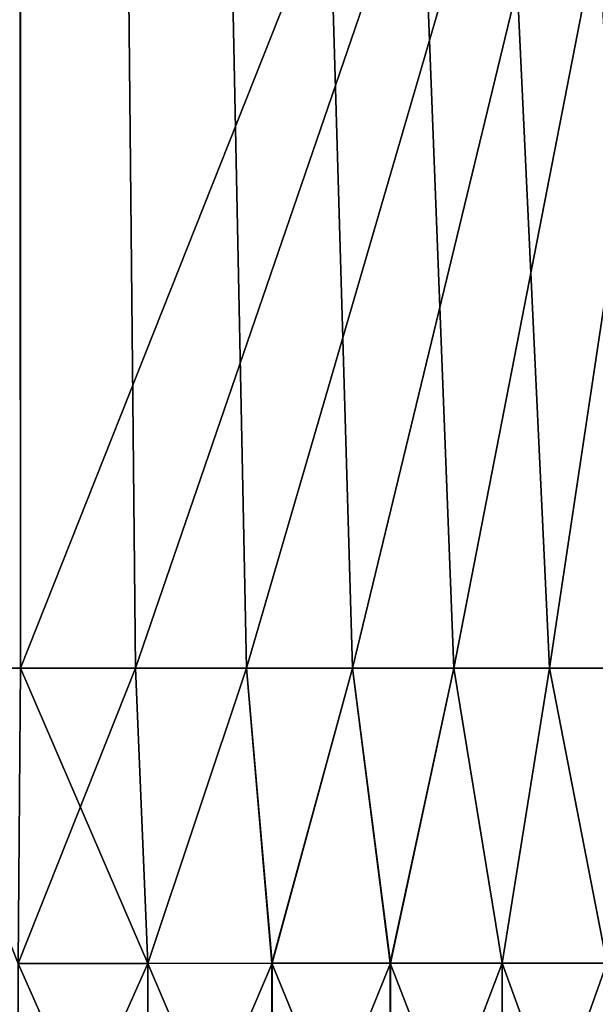
# Model space of a CAD drawing. Units: millimetres. Extents: x -24 to 179, y -10 to 311.
# Drawn here: x 9 to 14, y 29 to 36 of the extents above; entities that cross this region are included whole.
import ezdxf

# ---------------------------------------------------------------- set-up
doc = ezdxf.new("R2010")
doc.units = ezdxf.units.MM
doc.header["$LTSCALE"] = 81.481481
for name, color, linetype in [('1', 7, 'CONTINUOUS'), ('15', 7, 'CONTINUOUS'), ('18', 7, 'CONTINUOUS'), ('2', 7, 'CONTINUOUS')]:
    doc.layers.add(name, color=color, linetype=linetype)

msp = doc.modelspace()

# ---------------------------------------------------------------- linework, layer by layer
at = {"layer": '1', "color": 254, "linetype": 'Continuous', "true_color": 0xe6e6e6}
for points in [[(8.304, 31.2, -16.5316), (9.241, 48.25, -16.0267), (9.2513, 31.2, -16.0207), (8.304, 31.2, -16.5316)], [(9.241, 48.25, -16.0267), (16.0218, 48.25, -9.2493), (9.2513, 31.2, -16.0207), (9.241, 48.25, -16.0267)], [(9.2513, 31.2, -16.0207), (16.0218, 48.25, -9.2493), (10.1673, 31.2, -15.4556), (9.2513, 31.2, -16.0207)], [(10.1673, 31.2, -15.4556), (16.0218, 48.25, -9.2493), (11.0489, 31.2, -14.8382), (10.1673, 31.2, -15.4556)], [(11.0489, 31.2, -14.8382), (16.0218, 48.25, -9.2493), (11.8931, 31.2, -14.1706), (11.0489, 31.2, -14.8382)], [(11.8931, 31.2, -14.1706), (16.0218, 48.25, -9.2493), (12.697, 31.2, -13.455), (11.8931, 31.2, -14.1706)], [(12.697, 31.2, -13.455), (16.0218, 48.25, -9.2493), (13.458, 31.2, -12.6938), (12.697, 31.2, -13.455)], [(13.458, 31.2, -12.6938), (16.0218, 48.25, -9.2493), (14.1734, 31.2, -11.8897), (13.458, 31.2, -12.6938)]]:
    msp.add_3dface(points, dxfattribs=at)
at = {"layer": '15', "color": 254, "linetype": 'Continuous', "true_color": 0xe6e6e6}
for points in [[(9.2513, 31.2, 16.0207), (8.304, 31.2, 16.5316), (9.2326, 28.8555, 16.0307), (9.2513, 31.2, 16.0207)], [(10.2637, 28.8555, 15.3921), (9.2513, 31.2, 16.0207), (9.2326, 28.8555, 16.0307), (10.2637, 28.8555, 15.3921)], [(10.1673, 31.2, 15.4556), (9.2513, 31.2, 16.0207), (10.2637, 28.8555, 15.3921), (10.1673, 31.2, 15.4556)], [(11.0489, 31.2, 14.8382), (10.1673, 31.2, 15.4556), (10.2637, 28.8555, 15.3921), (11.0489, 31.2, 14.8382)], [(11.2517, 28.856, 14.6861), (11.0489, 31.2, 14.8382), (10.2637, 28.8555, 15.3921), (11.2517, 28.856, 14.6861)], [(11.8931, 31.2, 14.1706), (11.0489, 31.2, 14.8382), (11.2517, 28.856, 14.6861), (11.8931, 31.2, 14.1706)], [(12.1926, 28.8566, 13.9152), (11.8931, 31.2, 14.1706), (11.2517, 28.856, 14.6861), (12.1926, 28.8566, 13.9152)], [(12.697, 31.2, 13.455), (11.8931, 31.2, 14.1706), (12.1926, 28.8566, 13.9152), (12.697, 31.2, 13.455)], [(13.0823, 28.8568, 13.0823), (12.697, 31.2, 13.455), (12.1926, 28.8566, 13.9152), (13.0823, 28.8568, 13.0823)], [(13.458, 31.2, 12.6938), (12.697, 31.2, 13.455), (13.0823, 28.8568, 13.0823), (13.458, 31.2, 12.6938)], [(13.9152, 28.8566, 12.1927), (13.458, 31.2, 12.6938), (13.0823, 28.8568, 13.0823), (13.9152, 28.8566, 12.1927)], [(14.1734, 31.2, 11.8897), (13.458, 31.2, 12.6938), (13.9152, 28.8566, 12.1927), (14.1734, 31.2, 11.8897)], [(10.2618, 26.5331, 15.4023), (9.2326, 28.8555, 16.0307), (9.2266, 26.529, 16.0398), (10.2618, 26.5331, 15.4023)], [(10.2637, 28.8555, 15.3921), (9.2326, 28.8555, 16.0307), (10.2618, 26.5331, 15.4023), (10.2637, 28.8555, 15.3921)], [(11.2543, 26.5374, 14.6965), (10.2637, 28.8555, 15.3921), (10.2618, 26.5331, 15.4023), (11.2543, 26.5374, 14.6965)], [(11.2517, 28.856, 14.6861), (10.2637, 28.8555, 15.3921), (11.2543, 26.5374, 14.6965), (11.2517, 28.856, 14.6861)], [(12.1926, 28.8566, 13.9152), (11.2517, 28.856, 14.6861), (12.199, 26.5407, 13.9248), (12.1926, 28.8566, 13.9152)], [(12.199, 26.5407, 13.9248), (11.2517, 28.856, 14.6861), (11.2543, 26.5374, 14.6965), (12.199, 26.5407, 13.9248)], [(13.0823, 28.8568, 13.0823), (12.1926, 28.8566, 13.9152), (13.0907, 26.542, 13.0907), (13.0823, 28.8568, 13.0823)], [(13.0907, 26.542, 13.0907), (12.1926, 28.8566, 13.9152), (12.199, 26.5407, 13.9248), (13.0907, 26.542, 13.0907)], [(13.9152, 28.8566, 12.1927), (13.0823, 28.8568, 13.0823), (13.9248, 26.5407, 12.1992), (13.9152, 28.8566, 12.1927)], [(13.9248, 26.5407, 12.1992), (13.0823, 28.8568, 13.0823), (13.0907, 26.542, 13.0907), (13.9248, 26.5407, 12.1992)]]:
    msp.add_3dface(points, dxfattribs=at)
at = {"layer": '18', "color": 254, "linetype": 'Continuous', "true_color": 0xe6e6e6}
for points in [[(8.304, 31.2, -16.5316), (9.2513, 31.2, -16.0207), (9.2339, 28.8555, -16.0301), (8.304, 31.2, -16.5316)], [(9.2513, 31.2, -16.0207), (10.1673, 31.2, -15.4556), (9.2339, 28.8555, -16.0301), (9.2513, 31.2, -16.0207)], [(9.2339, 28.8555, -16.0301), (10.1673, 31.2, -15.4556), (10.2647, 28.8555, -15.3917), (9.2339, 28.8555, -16.0301)], [(10.1673, 31.2, -15.4556), (11.0489, 31.2, -14.8382), (10.2647, 28.8555, -15.3917), (10.1673, 31.2, -15.4556)], [(10.2647, 28.8555, -15.3917), (11.0489, 31.2, -14.8382), (11.2522, 28.856, -14.6859), (10.2647, 28.8555, -15.3917)], [(11.0489, 31.2, -14.8382), (11.8931, 31.2, -14.1706), (11.2522, 28.856, -14.6859), (11.0489, 31.2, -14.8382)], [(11.2522, 28.856, -14.6859), (11.8931, 31.2, -14.1706), (12.1927, 28.8566, -13.9152), (11.2522, 28.856, -14.6859)], [(11.8931, 31.2, -14.1706), (12.697, 31.2, -13.455), (12.1927, 28.8566, -13.9152), (11.8931, 31.2, -14.1706)], [(12.1927, 28.8566, -13.9152), (12.697, 31.2, -13.455), (13.0823, 28.8568, -13.0823), (12.1927, 28.8566, -13.9152)], [(12.697, 31.2, -13.455), (13.458, 31.2, -12.6938), (13.0823, 28.8568, -13.0823), (12.697, 31.2, -13.455)], [(13.0823, 28.8568, -13.0823), (13.458, 31.2, -12.6938), (13.9152, 28.8566, -12.1926), (13.0823, 28.8568, -13.0823)], [(13.458, 31.2, -12.6938), (14.1734, 31.2, -11.8897), (13.9152, 28.8566, -12.1926), (13.458, 31.2, -12.6938)], [(9.2339, 28.8555, -16.0301), (10.2647, 28.8555, -15.3917), (9.2275, 26.5291, -16.0395), (9.2339, 28.8555, -16.0301)], [(9.2275, 26.5291, -16.0395), (10.2647, 28.8555, -15.3917), (10.2626, 26.5332, -15.4022), (9.2275, 26.5291, -16.0395)], [(10.2647, 28.8555, -15.3917), (11.2522, 28.856, -14.6859), (10.2626, 26.5332, -15.4022), (10.2647, 28.8555, -15.3917)], [(10.2626, 26.5332, -15.4022), (11.2522, 28.856, -14.6859), (11.2549, 26.5374, -14.6966), (10.2626, 26.5332, -15.4022)], [(11.2522, 28.856, -14.6859), (12.1927, 28.8566, -13.9152), (11.2549, 26.5374, -14.6966), (11.2522, 28.856, -14.6859)], [(11.2549, 26.5374, -14.6966), (12.1927, 28.8566, -13.9152), (12.1992, 26.5407, -13.9248), (11.2549, 26.5374, -14.6966)], [(12.1927, 28.8566, -13.9152), (13.0823, 28.8568, -13.0823), (12.1992, 26.5407, -13.9248), (12.1927, 28.8566, -13.9152)], [(12.1992, 26.5407, -13.9248), (13.0823, 28.8568, -13.0823), (13.0907, 26.542, -13.0907), (12.1992, 26.5407, -13.9248)], [(13.0823, 28.8568, -13.0823), (13.9152, 28.8566, -12.1926), (13.0907, 26.542, -13.0907), (13.0823, 28.8568, -13.0823)], [(13.0907, 26.542, -13.0907), (13.9152, 28.8566, -12.1926), (13.9248, 26.5407, -12.199), (13.0907, 26.542, -13.0907)]]:
    msp.add_3dface(points, dxfattribs=at)
at = {"layer": '2', "color": 254, "linetype": 'Continuous', "true_color": 0xe6e6e6}
for points in [[(9.25, 120, 16.0215), (0, 120, 18.5), (8.304, 31.2, 16.5316), (9.25, 120, 16.0215)], [(9.2513, 31.2, 16.0207), (9.25, 120, 16.0215), (8.304, 31.2, 16.5316), (9.2513, 31.2, 16.0207)], [(16.0215, 32.646, 9.25), (16.0215, 34.595, 9.25), (9.25, 120, 16.0215), (16.0215, 32.646, 9.25)], [(9.25, 120, 16.0215), (16.0215, 34.595, 9.25), (16.0215, 120, 9.25), (9.25, 120, 16.0215)], [(16.0215, 32.646, 9.25), (9.25, 120, 16.0215), (15.458, 31.2, 10.1637), (16.0215, 32.646, 9.25)], [(15.458, 31.2, 10.1637), (9.25, 120, 16.0215), (14.8408, 31.2, 11.0454), (15.458, 31.2, 10.1637)], [(14.8408, 31.2, 11.0454), (9.25, 120, 16.0215), (14.1734, 31.2, 11.8897), (14.8408, 31.2, 11.0454)], [(14.1734, 31.2, 11.8897), (9.25, 120, 16.0215), (13.458, 31.2, 12.6938), (14.1734, 31.2, 11.8897)], [(13.458, 31.2, 12.6938), (9.25, 120, 16.0215), (12.697, 31.2, 13.455), (13.458, 31.2, 12.6938)], [(12.697, 31.2, 13.455), (9.25, 120, 16.0215), (11.8931, 31.2, 14.1706), (12.697, 31.2, 13.455)], [(11.8931, 31.2, 14.1706), (9.25, 120, 16.0215), (11.0489, 31.2, 14.8382), (11.8931, 31.2, 14.1706)], [(11.0489, 31.2, 14.8382), (9.25, 120, 16.0215), (10.1673, 31.2, 15.4556), (11.0489, 31.2, 14.8382)], [(10.1673, 31.2, 15.4556), (9.25, 120, 16.0215), (9.2513, 31.2, 16.0207), (10.1673, 31.2, 15.4556)]]:
    msp.add_3dface(points, dxfattribs=at)

doc.saveas('drawing.dxf')
